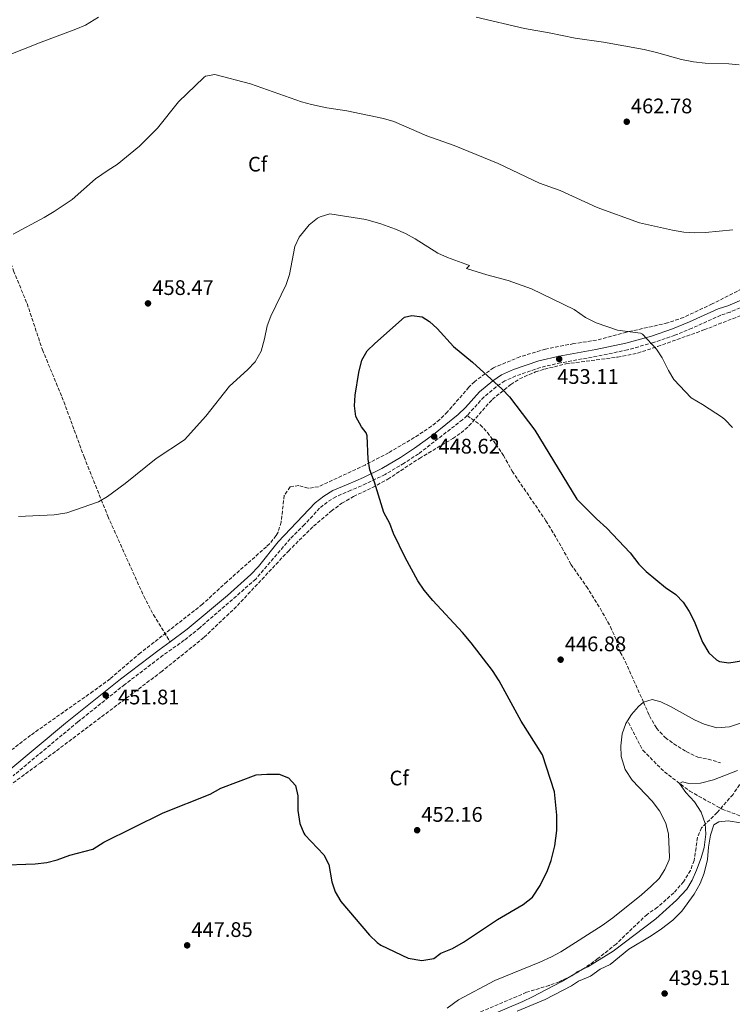
# Model space of a CAD drawing. Units: metres. Extents: x 590090 to 593520, y 4752157 to 4754516.
# Drawn here: x 590638 to 590977, y 4752794 to 4753262 of the extents above; entities that cross this region are included whole.
import ezdxf
from ezdxf.enums import TextEntityAlignment as Align

# ---------------------------------------------------------------- set-up
doc = ezdxf.new("R2010")
doc.units = ezdxf.units.M
doc.header["$MEASUREMENT"] = 0
doc.linetypes.add('DGN Style 3', pattern=[2.435891, 1.739922, -0.695969])
for name, color, linetype, lineweight in [('Camino', 7, 'DGN Style 3', 0), ('Cauce permanente', 151, 'Continuous', 13), ('Cota de punto acotado terreno', 7, 'Continuous', 0), ('Curva de nivel directora', 30, 'Continuous', 30), ('Curva de nivel intermedia', 30, 'Continuous', 0), ('Etiqueta de zona arbolada', 92, 'Continuous', 0), ('Línea de cambio de uso (parcela vista)', 92, 'Continuous', 0), ('Margen derecho', 7, 'Continuous', 0), ('Punto acotado terreno (símbolo)', 7, 'Continuous', 0), ('Senda', 7, 'DGN Style 3', 0), ('Vaguada', 142, 'DGN Style 3', 13), ('Zona arbolada', 92, 'DGN Style 3', 0)]:
    doc.layers.add(name, color=color, linetype=linetype, lineweight=lineweight)
doc.styles.add('Style-Arial', font='arial.ttf')

# ---------------------------------------------------------------- blocks, each defined once
blk = doc.blocks.new('5PATER')
at = {"layer": 'Cauce permanente', "linetype": 'Continuous', "lineweight": 0}
h = blk.add_hatch(color=51, dxfattribs=at)
edge = h.paths.add_edge_path()
edge.add_ellipse((0, 0), major_axis=(-0.11, -0.111), ratio=0.999422, start_angle=0, end_angle=360)

msp = doc.modelspace()

# ---------------------------------------------------------------- linework, layer by layer
at = {"layer": 'Camino', "color": 7, "linetype": 'DGN Style 3', "lineweight": 0}
for points in [[(590984.87, 4753126.92, 456.89), (590975.67, 4753123.03, 456.53), (590971.23, 4753121.56, 456.41), (590957.57, 4753115.36, 456.26), (590949.46, 4753112.06, 456), (590939.28, 4753108.56, 455.64), (590926.87, 4753105.08, 455.21), (590912.51, 4753102.04, 454.73), (590895.15, 4753098.92, 453.11), (590885.44, 4753096.66, 452.65), (590873.95, 4753092.68, 451.97), (590868.59, 4753090.36, 451.01), (590864.57, 4753087.46, 450.35), (590858.79, 4753082.76, 449.81), (590850.71, 4753073.83, 448.89)], [(590850.71, 4753073.83, 448.89), (590848.55, 4753071.88, 448.67), (590827.63, 4753055.66, 448.74), (590820.79, 4753051.24, 448.79), (590811.75, 4753045.88, 449.57), (590802.79, 4753041.52, 450.34), (590795.51, 4753038.36, 451.19), (590788.43, 4753035.32, 451.49), (590784.31, 4753032.76, 451.73), (590780.67, 4753029.88, 451.85), (590773.47, 4753022.04, 452.09), (590766.75, 4753015.32, 452.27), (590750.31, 4752996.12, 452.45), (590723.75, 4752973, 452.27), (590716.39, 4752967.08, 452.15), (590706.31, 4752959.97, 452.09), (590688.14, 4752946.12, 451.94), (590665.87, 4752928.34, 451.54), (590635.03, 4752902.65, 451.17)]]:
    msp.add_polyline3d(points, dxfattribs=at)
at = {"layer": 'Curva de nivel directora', "color": 30, "linetype": 'Continuous', "lineweight": 30, "elevation": 450, "flags": 128}
for points in [[(590866.03, 4752947.79), (590862.79, 4752952.76), (590852.67, 4752965.8), (590848.47, 4752970.76), (590834.39, 4752985.96), (590830.35, 4752990.84), (590827.27, 4752995.32), (590821.23, 4753006.36), (590815.75, 4753017.8), (590814.07, 4753022.52), (590811.11, 4753027.8), (590806.72, 4753042.15), (590804.51, 4753048.12), (590803.78, 4753053.07), (590803.24, 4753064.22), (590802.83, 4753065.64), (590800.63, 4753068.44), (590797.91, 4753073.48), (590797.31, 4753078.45), (590797.52, 4753083.52), (590799.31, 4753094.36), (590800.75, 4753100.2), (590803.23, 4753104.55), (590806.82, 4753108.13), (590820.95, 4753120.6), (590824.55, 4753121.48), (590829.35, 4753120.84), (590832.87, 4753118.6), (590836.54, 4753115.2), (590844.27, 4753106.61), (590853.35, 4753099.16), (590867.39, 4753086.36), (590870.91, 4753082.8), (590882.96, 4753066.97), (590902.91, 4753034.1), (590912.15, 4753024.84), (590917.03, 4753020.44), (590928.11, 4753008.68), (590932.23, 4753003.24), (590935.77, 4752999.71), (590944.98, 4752992.18), (590949.91, 4752988.92), (590953.3, 4752985.24), (590956.17, 4752980.79), (590958.61, 4752976.18), (590962.55, 4752966.2), (590965.51, 4752961.08), (590969.24, 4752957.77), (590970.67, 4752957.08), (590974.99, 4752956.44), (590981.99, 4752957.56)], [(590627.87, 4752860.21), (590645.63, 4752860.93), (590651.11, 4752861.57), (590655.95, 4752862.83), (590661.95, 4752865.01), (590672.87, 4752867.89), (590678.19, 4752871.09), (590706.31, 4752885.09), (590728.71, 4752893.97), (590733.71, 4752896.85), (590750.55, 4752903.09), (590755.53, 4752903.55), (590761.51, 4752903.49), (590765.95, 4752901.73), (590769.15, 4752898.05), (590770.31, 4752893.25), (590770.31, 4752886.21), (590771.27, 4752880.05), (590773.13, 4752875.38), (590773.71, 4752874.61), (590782.75, 4752865.09), (590784.97, 4752860.6), (590786.43, 4752852.37), (590788.04, 4752847.63), (590790.75, 4752843.02), (590804.35, 4752826.93), (590807.96, 4752823.43), (590809.79, 4752822.29), (590822.79, 4752816.05), (590829.27, 4752814.93), (590834.91, 4752815.81), (590838.23, 4752818.37), (590843.79, 4752820.69), (590848.99, 4752823.57), (590865.17, 4752834.45), (590877.31, 4752841.56), (590881.79, 4752845.08), (590885.43, 4752850.52), (590888.87, 4752857.72), (590890.68, 4752862.38), (590892.43, 4752869.41), (590893.34, 4752876.7), (590893.31, 4752883.96), (590892.27, 4752895.09), (590886.56, 4752912.69), (590876.39, 4752928.6), (590866.03, 4752947.79)]]:
    msp.add_lwpolyline(points, dxfattribs=at)
at = {"layer": 'Curva de nivel intermedia', "color": 30, "linetype": 'Continuous', "lineweight": 0, "flags": 128}
for points, elevation in [([(590623.04, 4753241.24), (590648.35, 4753251.35), (590664.88, 4753257.4), (590669.45, 4753259.44), (590675.66, 4753263.14)], 465), ([(590855.08, 4753263.16), (590878, 4753257.72), (590889.64, 4753255.8), (590902, 4753253.24), (590915.48, 4753251.32), (590934.76, 4753247.8), (590940.72, 4753246.44), (590952.52, 4753243.08), (590958.2, 4753241.96), (590963.84, 4753241.32), (590975.04, 4753241), (590980.01, 4753240.52)], 465), ([(590635.15, 4753160.12), (590649.83, 4753168.04), (590654.51, 4753170.76), (590663.17, 4753176.59), (590674.28, 4753186.28), (590680.24, 4753190.52), (590684.54, 4753193.08), (590695.12, 4753201.8), (590703.72, 4753210.42), (590713.64, 4753222.92), (590725.66, 4753234.56), (590726.52, 4753235.16), (590730.84, 4753235.96), (590747.8, 4753231.56), (590771.99, 4753222.94), (590776.86, 4753221.59), (590784.06, 4753220.12), (590793.64, 4753218.68), (590811.08, 4753215), (590815.85, 4753213.52), (590831.52, 4753206.81)], 460), ([(590831.52, 4753206.81), (590844.64, 4753202.12), (590865.49, 4753193.56), (590885.12, 4753184.36), (590894.95, 4753180.73), (590912.51, 4753172.68), (590932.66, 4753165.5), (590948.35, 4753161.88), (590953.75, 4753161.08), (590958.74, 4753160.68), (590964.03, 4753160.88), (590976.95, 4753162.04)], 460), ([(590768.83, 4753154.2), (590771.02, 4753158.66), (590775.66, 4753164.42), (590779.62, 4753167.64), (590780.87, 4753168.36), (590785.55, 4753169.64), (590802.63, 4753167.07), (590809.76, 4753165.01), (590816.67, 4753162.43), (590821.41, 4753160.35), (590826.08, 4753157.77), (590836.83, 4753151.08), (590841.35, 4753148.92), (590851.91, 4753145.16), (590850.43, 4753143.8), (590860.03, 4753140.68), (590870.22, 4753138.04), (590881.31, 4753134.04), (590901.59, 4753124.28), (590906.99, 4753120.52), (590911.99, 4753117.88), (590922.19, 4753114.44), (590933.14, 4753112.97), (590934.07, 4753112.52), (590940.63, 4753105.48), (590943.38, 4753101.3), (590946.39, 4753095.24), (590948.98, 4753090.96), (590957.09, 4753082.23), (590962.47, 4753079.16), (590971.99, 4753072.89), (590973.31, 4753071.88), (590976.76, 4753068.23)], 455), ([(590637.67, 4753025.94), (590654.54, 4753026.64), (590660.61, 4753027.57), (590675.63, 4753032.84), (590679.96, 4753035.35), (590688.32, 4753041.6), (590703.07, 4753053.4), (590716.54, 4753062.34), (590726.59, 4753073.64), (590737.89, 4753087.84), (590746.39, 4753095.56), (590750.11, 4753099.4), (590752.91, 4753104.52), (590754.55, 4753110.28), (590755.75, 4753116.44), (590757.45, 4753121.15), (590764.79, 4753136.12), (590766.36, 4753140.88), (590768.83, 4753154.2)], 455), ([(590841.22, 4752792.34), (590846.67, 4752796.29), (590863.82, 4752805.47), (590885.31, 4752814.2), (590890.79, 4752816.6), (590895.17, 4752819), (590914.91, 4752831.64), (590919.91, 4752835.23), (590933.63, 4752846.2), (590938.07, 4752850.04), (590941.91, 4752853.96), (590944.71, 4752858.12), (590946.71, 4752862.75), (590946.91, 4752864.04), (590946.43, 4752875.03), (590945.2, 4752880.25), (590942.16, 4752885.99), (590938.63, 4752890.66), (590929.15, 4752900.6), (590925.87, 4752905.72), (590923.91, 4752911.88), (590923.69, 4752916.88), (590924.31, 4752922.6), (590926.07, 4752927.56), (590928.79, 4752931.75), (590932.12, 4752935.68), (590934.51, 4752937.64), (590938.63, 4752939), (590942.79, 4752937.8), (590947.32, 4752935.68), (590958.79, 4752929.32), (590963.3, 4752927.19), (590969.39, 4752925.56), (590975.43, 4752926.04), (590980.63, 4752927.72)], 445), ([(590851.55, 4752784.53), (590877.23, 4752795.51), (590881.84, 4752797.75), (590895.38, 4752804.83), (590901.95, 4752808.6), (590902.99, 4752809.48), (590908.07, 4752811.88), (590920.15, 4752819.32), (590940.34, 4752834.72), (590950.22, 4752843.64), (590955.15, 4752848.76), (590957.64, 4752853.1), (590959.69, 4752857.83), (590961.95, 4752863.64), (590963.39, 4752868.6), (590964.19, 4752875), (590963.86, 4752879.99), (590961.96, 4752885.36), (590958.73, 4752890.36), (590954.59, 4752894.84), (590951.55, 4752899), (590953.07, 4752899.8), (590956.07, 4752899.08), (590961.55, 4752899.16), (590967.79, 4752900.76), (590979.23, 4752905.16)], 440)]:
    msp.add_lwpolyline(points, dxfattribs=dict(at, elevation=elevation))
at = {"layer": 'Línea de cambio de uso (parcela vista)', "color": 92, "linetype": 'Continuous', "lineweight": 0}
msp.add_polyline3d([(590874.55, 4752790.85, 439.78), (590887.83, 4752796.36, 439.72), (590900.27, 4752802.92, 439.84), (590903.59, 4752805.08, 439.6), (590909.39, 4752807.48, 439.54), (590913.87, 4752810.84, 440.14), (590918.75, 4752813, 440.2), (590927.51, 4752820.36, 439.96), (590938.15, 4752826.68, 439.9), (590943.11, 4752830.04, 439.96), (590948.39, 4752834.04, 439.96), (590952.75, 4752838.44, 439.96), (590958.55, 4752846.52, 439.9), (590961.47, 4752851.48, 439.96), (590963.35, 4752856.36, 440.02), (590964.95, 4752862.92, 440.14), (590965.47, 4752868.76, 440.14), (590966.39, 4752874.44, 440.02), (590967.95, 4752879.32, 439.96), (590970.27, 4752880.84, 439.9), (590974.79, 4752881.32, 439.78), (590980.67, 4752880.36, 439.78)], dxfattribs=at)
at = {"layer": 'Margen derecho', "color": 7, "linetype": 'Continuous', "lineweight": 0}
for points in [[(590983.52, 4753129.86, 456.89), (590974.53, 4753126.06, 456.53), (590970.05, 4753124.57, 456.41), (590956.4, 4753118.37, 456.26), (590948.32, 4753115.09, 456), (590938.32, 4753111.65, 455.64), (590926.1, 4753108.22, 455.21), (590911.89, 4753105.21, 454.73), (590894.5, 4753102.09, 453.11), (590884.77, 4753099.83, 452.66), (590872.78, 4753095.7, 451.97), (590866.99, 4753093.19, 451.01), (590862.95, 4753090.29, 450.39), (590856.56, 4753085.11, 449.81), (590849.91, 4753077.68, 449.05), (590846.48, 4753074.36, 448.67), (590834.81, 4753064.93, 448.62), (590825.76, 4753058.3, 448.74), (590819.09, 4753053.99, 448.79), (590810.22, 4753048.73, 449.57)], [(590810.22, 4753048.73, 449.57), (590801.44, 4753044.45, 450.34), (590794.23, 4753041.33, 451.19), (590786.93, 4753038.2, 451.49), (590782.68, 4753035.57, 451.72), (590778.52, 4753032.32, 451.85), (590761.04, 4753013.8, 452.34), (590751.57, 4753002.15, 452.44), (590748.01, 4752998.41, 452.45), (590736.92, 4752988.3, 452.41), (590717.81, 4752972.31, 452.2), (590709.64, 4752966.38, 452.13)], [(590709.64, 4752966.38, 452.13), (590704.4, 4752962.57, 452.09), (590686.16, 4752948.67, 451.94), (590659.95, 4752927.68, 451.48), (590633.02, 4752905.18, 451.17), (590609.98, 4752887.4, 450.76), (590597.84, 4752876.99, 450.77), (590594.45, 4752873.32, 450.67), (590587.95, 4752865.23, 450.45), (590579.1, 4752853.14, 450.13), (590573.42, 4752844.36, 449.9), (590567.87, 4752833.8, 449.54), (590565.89, 4752829.31, 449.51), (590563.83, 4752822.83, 449.63), (590562.24, 4752816.14, 449.57), (590562.01, 4752806.15, 449.74), (590561.05, 4752790.9, 449.88), (590560.54, 4752785.33, 449.93), (590559.04, 4752775.63, 450.02), (590554.56, 4752751.01, 449.92)]]:
    msp.add_polyline3d(points, dxfattribs=at)
at = {"layer": 'Senda', "color": 7, "linetype": 'DGN Style 3', "lineweight": 0}
for points in [[(590598.88, 4753221.72, 464.12), (590602.16, 4753218.68, 464.06), (590605.31, 4753214.81, 463.85), (590608.86, 4753208.83, 463.56), (590612.36, 4753201.48, 463.22), (590614.68, 4753195.88, 462.98), (590618.87, 4753182.36, 462.26), (590620.72, 4753177.72, 461.98), (590624.55, 4753168.84, 461.54), (590630.11, 4753157.72, 460.88), (590632.03, 4753153.11, 460.64), (590635.23, 4753142.68, 460.46), (590641.71, 4753127.08, 459.32), (590648.99, 4753105.08, 457.78), (590658.28, 4753082.79, 456.51), (590664.14, 4753066.95, 455.59), (590668.75, 4753054.28, 455.24), (590680.04, 4753026.14, 455), (590697.12, 4752988.07, 453.26), (590701.73, 4752979.21, 452.78), (590709.64, 4752966.38, 452.13)], [(590850.71, 4753073.83, 448.89), (590856.95, 4753069.48, 448.83), (590860.38, 4753065.84, 448.92), (590864.43, 4753060.3, 449), (590867.99, 4753054.92, 449.01), (590872.15, 4753047.48, 448.83), (590874.89, 4753043.31, 448.51), (590888.19, 4753023.89, 448.52), (590895.72, 4753011.17, 448.63), (590900.07, 4753003.16, 448.71), (590907.39, 4752992.68, 448.95), (590913.88, 4752982.32, 449.1), (590918.83, 4752973.48, 448.95), (590921.47, 4752967.56, 448.59), (590923.51, 4752961.4, 448.47), (590925.87, 4752957.01, 448), (590934.51, 4752937.64, 445.23), (590937.35, 4752931.16, 443.73), (590940.67, 4752925.32, 442.77), (590944.83, 4752920.84, 442.17), (590948.88, 4752917.91, 441.89), (590954.83, 4752914.2, 441.63), (590960.31, 4752911.56, 441.39), (590965.21, 4752910.57, 441.33), (590971.03, 4752908.92, 441.27)]]:
    msp.add_polyline3d(points, dxfattribs=at)
at = {"layer": 'Vaguada', "color": 142, "linetype": 'DGN Style 3', "lineweight": 13}
msp.add_polyline3d([(590927.33, 4752927.98, 444.86), (590934.18, 4752914.84, 443.85), (590944.46, 4752904.57, 441.57), (590956.45, 4752895.43, 440), (590971.86, 4752886.87, 439.99), (590996.42, 4752877.73, 439.95), (591026.68, 4752872.59, 439.9), (591055.78, 4752864.07, 439.84)], dxfattribs=at)
at = {"layer": 'Zona arbolada', "color": 92, "linetype": 'DGN Style 3', "lineweight": 0}
for points in [[(590981.27, 4753134.12, 461.38), (590967.09, 4753126.92, 460.79), (590953.55, 4753120.5, 459.82), (590945.91, 4753117.85, 459.47), (590926.39, 4753113.48, 459.04), (590912.23, 4753109.72, 458.32), (590901.39, 4753108.04, 458.14), (590887.9, 4753105.42, 457.25), (590875.83, 4753101.8, 456.34), (590863.27, 4753096.6, 455.32), (590854.19, 4753089.96, 455.2), (590851.54, 4753087.31, 455.12), (590841.36, 4753075.59, 454.72), (590837.73, 4753071.95, 454.72), (590833.87, 4753068.76, 454.72), (590825.63, 4753063.4, 454.78), (590813.43, 4753056.2, 454.78), (590802.23, 4753050.36, 455.02), (590780.19, 4753040.03, 455.01), (590775.23, 4753039.32, 454.96), (590770.79, 4753040.6, 454.9), (590766.67, 4753040.02, 454.9), (590763.87, 4753035.88, 454.9), (590762.39, 4753023.23, 454.9), (590760.91, 4753018.44, 454.96), (590760.03, 4753016.81, 454.96), (590756.91, 4753012.92, 454.96), (590755.36, 4753011.5, 454.96), (590736.64, 4752994.93, 454.92), (590724.99, 4752984.21, 454.74), (590695.56, 4752961.08, 454.54), (590681.15, 4752948.74, 454.42), (590673.07, 4752942.85, 454.48), (590643.39, 4752921.97, 453.82), (590634.63, 4752915.25, 453.64)], [(590981.27, 4753134.12, 461.38), (590967.09, 4753126.92, 460.79), (590953.55, 4753120.5, 459.82), (590945.91, 4753117.85, 459.47), (590926.39, 4753113.48, 459.04), (590912.23, 4753109.72, 458.32), (590901.39, 4753108.04, 458.14), (590887.9, 4753105.42, 457.25), (590875.83, 4753101.8, 456.34), (590863.27, 4753096.6, 455.32), (590854.19, 4753089.96, 455.2), (590851.54, 4753087.31, 455.12), (590841.36, 4753075.59, 454.72), (590837.73, 4753071.95, 454.72), (590833.87, 4753068.76, 454.72), (590825.63, 4753063.4, 454.78), (590813.43, 4753056.2, 454.78), (590802.23, 4753050.36, 455.02), (590780.19, 4753040.03, 455.01), (590775.23, 4753039.32, 454.96), (590770.79, 4753040.6, 454.9), (590766.67, 4753040.02, 454.9), (590763.87, 4753035.88, 454.9), (590762.39, 4753023.23, 454.9), (590760.91, 4753018.44, 454.96), (590760.03, 4753016.81, 454.96), (590756.91, 4753012.92, 454.96), (590755.36, 4753011.5, 454.96), (590736.64, 4752994.93, 454.92), (590724.99, 4752984.21, 454.74), (590695.56, 4752961.08, 454.54), (590681.15, 4752948.74, 454.42), (590673.07, 4752942.85, 454.48), (590643.39, 4752921.97, 453.82), (590634.63, 4752915.25, 453.64)], [(590615.51, 4752884.85, 453.88), (590647.91, 4752908.77, 453.58), (590705.31, 4752951.97, 453.7), (590725.78, 4752968.49, 453.7), (590741.65, 4752983.58, 453.7), (590765.83, 4753009.48, 453.7), (590777.83, 4753021.32, 453.7), (590786.23, 4753028.48, 453.7), (590791.24, 4753032.18, 453.7), (590796.74, 4753035.39, 453.69), (590805.79, 4753039.7, 453.66), (590813.03, 4753043.64, 453.64), (590828.12, 4753053.54, 453.64), (590843.97, 4753062.97, 453.68), (590847.87, 4753065.64, 453.76), (590851.62, 4753068.96, 453.85), (590862.63, 4753081.52, 454.24), (590871.47, 4753088.6, 454.42), (590875.65, 4753091.32, 454.79), (590883.24, 4753094.62, 455.3), (590887.47, 4753095.96, 455.5), (590897.6, 4753098.38, 455.85), (590922.23, 4753101.63, 456.37), (590931.73, 4753103.52, 456.68), (590941.21, 4753106.69, 457.3), (590963.23, 4753114.56, 458.17), (590985.81, 4753123.39, 459.37)], [(590883.24, 4753094.62, 455.3), (590887.47, 4753095.96, 455.5), (590897.6, 4753098.38, 455.85), (590922.23, 4753101.63, 456.37), (590931.73, 4753103.52, 456.68), (590941.21, 4753106.69, 457.3), (590963.23, 4753114.56, 458.17), (590985.81, 4753123.39, 459.37)], [(590615.51, 4752884.85, 453.88), (590647.91, 4752908.77, 453.58), (590705.31, 4752951.97, 453.7), (590725.78, 4752968.49, 453.7), (590741.65, 4752983.58, 453.7), (590765.83, 4753009.48, 453.7), (590777.83, 4753021.32, 453.7), (590786.23, 4753028.48, 453.7), (590791.24, 4753032.18, 453.7), (590796.74, 4753035.39, 453.69), (590805.79, 4753039.7, 453.66), (590813.03, 4753043.64, 453.64), (590828.12, 4753053.54, 453.64), (590843.97, 4753062.97, 453.68), (590847.87, 4753065.64, 453.76), (590851.62, 4753068.96, 453.85), (590862.63, 4753081.52, 454.24), (590871.47, 4753088.6, 454.42), (590875.65, 4753091.32, 454.79), (590883.24, 4753094.62, 455.3)], [(590997.1, 4752915.1, 446.64), (590989.19, 4752910.04, 446.5), (590985.52, 4752906.63, 446.49), (590980.19, 4752898.44, 446.56), (590977.03, 4752893.88, 446.32), (590969.52, 4752885.18, 445.69), (590962.03, 4752878.04, 445.96), (590960.15, 4752873.41, 446.08), (590959.5, 4752868.46, 446.43), (590958.55, 4752862.44, 446.38), (590956.81, 4752857.76, 446.36), (590953.54, 4752852.38, 446.8), (590948.91, 4752847.07, 447.33), (590941.11, 4752840.2, 447.7), (590936.19, 4752836.84, 447.88), (590921.47, 4752822.76, 447.94), (590912.85, 4752815.84, 448), (590906.15, 4752811.08, 448), (590900.31, 4752807.64, 448), (590894.43, 4752804.84, 448), (590889.74, 4752803.11, 448), (590878.91, 4752799.81, 447.94), (590853.23, 4752788.85, 448.36)], [(590977.03, 4752893.88, 446.32), (590969.52, 4752885.18, 445.69), (590962.03, 4752878.04, 445.96), (590960.15, 4752873.41, 446.08), (590959.5, 4752868.46, 446.43), (590958.55, 4752862.44, 446.38), (590956.81, 4752857.76, 446.36), (590953.54, 4752852.38, 446.8), (590948.91, 4752847.07, 447.33), (590941.11, 4752840.2, 447.7), (590936.19, 4752836.84, 447.88), (590921.47, 4752822.76, 447.94), (590912.85, 4752815.84, 448), (590906.15, 4752811.08, 448), (590900.31, 4752807.64, 448), (590894.43, 4752804.84, 448), (590889.74, 4752803.11, 448), (590878.91, 4752799.81, 447.94), (590853.23, 4752788.85, 448.36)]]:
    msp.add_polyline3d(points, dxfattribs=at)

# ---------------------------------------------------------------- block references
at = {"layer": 'Punto acotado terreno (símbolo)', "color": 7, "linetype": 'Continuous', "lineweight": 0, "xscale": 10, "yscale": 10, "zscale": 10}
for p in [(590926.56, 4753213.48, 462.78), (590699.15, 4753127.16, 458.47), (590894.47, 4753100.76, 453.11), (590835.07, 4753063.88, 448.62), (590895.15, 4752957.88, 446.88), (590679.07, 4752940.93, 451.81), (590826.99, 4752876.84, 452.16), (590717.75, 4752822.13, 447.85), (590944.55, 4752799.24, 439.51)]:
    msp.add_blockref('5PATER', p, dxfattribs=at)

# ---------------------------------------------------------------- texts
at = {"layer": 'Cota de punto acotado terreno', "color": 7, "linetype": 'Continuous', "lineweight": 0, "style": 'Style-Arial'}
for s, p in [('462.78', (590928.54, 4753217.48, 462.78)), ('458.47', (590701.2, 4753131.16, 458.47)), ('453.11', (590893.54, 4753088.92, 453.11)), ('448.62', (590837.12, 4753055.81, 448.62)), ('446.88', (590897.14, 4752961.88, 446.88)), ('451.81', (590684.92, 4752936.63, 451.81)), ('452.16', (590828.97, 4752880.84, 452.16)), ('447.85', (590719.73, 4752826.13, 447.85)), ('439.51', (590946.63, 4752803.24, 439.51))]:
    msp.add_text(s, height=7, dxfattribs=at).set_placement(p)
at = {"layer": 'Etiqueta de zona arbolada', "color": 92, "linetype": 'Continuous', "lineweight": 0, "style": 'Style-Arial'}
for p in [(590751.25, 4753193.32, 457.45), (590818.48, 4752901.64, 451.02)]:
    msp.add_text('Cf', height=7, dxfattribs=at).set_placement(p, align=Align.MIDDLE_CENTER)

doc.saveas('drawing.dxf')
